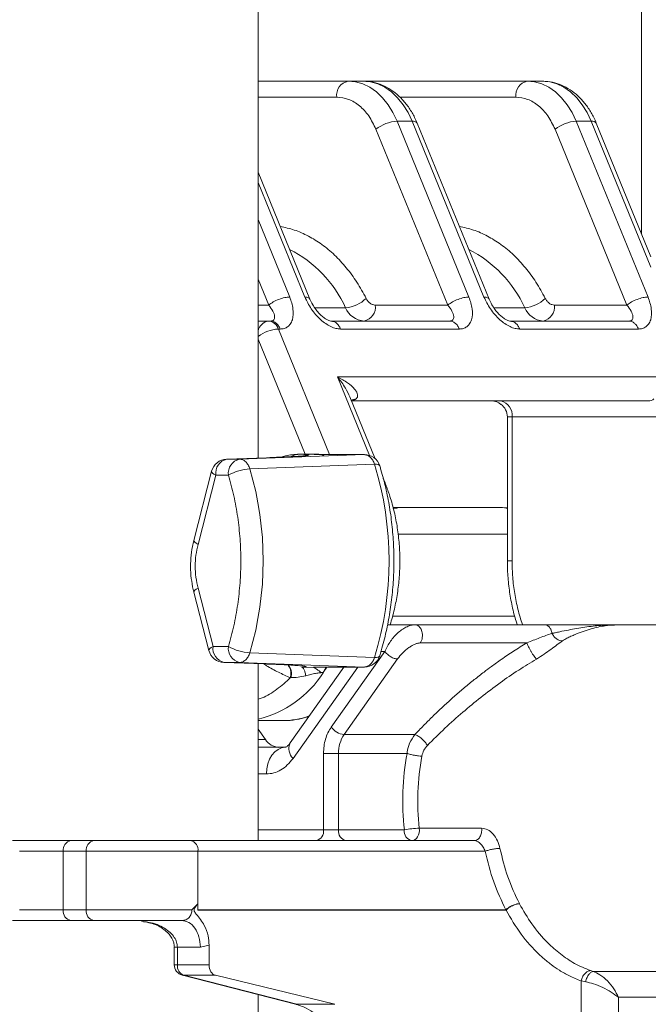
# Model space of a CAD drawing. Units: millimetres. Extents: x 165 to 5769, y 884 to 3793.
# Drawn here: x 1603 to 1721, y 1474 to 1659 of the extents above; entities that cross this region are included whole.
import ezdxf

# ---------------------------------------------------------------- set-up
doc = ezdxf.new("R2010")
doc.units = ezdxf.units.MM
doc.header["$LTSCALE"] = 20

msp = doc.modelspace()

# ---------------------------------------------------------------- linework, layer by layer
at = {"color": 7, "linetype": 'Continuous', "lineweight": 18}
for p, q in [((1647.36, 1576.32), (1647.36, 1915.23)), ((1719.27, 1900.23), (1719.27, 1618.36)), ((1647.36, 1647.03), (1664.24, 1647.03)), ((1667.07, 1647.03), (1664.24, 1647.03)), ((1667.07, 1647.03), (1697.82, 1647.03)), ((1700.65, 1647.03), (1697.82, 1647.03)), ((1662.12, 1644.03), (1647.36, 1644.03)), ((1695.7, 1644.03), (1673.95, 1644.03)), ((1673.42, 1639.53), (1686.89, 1606.53)), ((1676.25, 1639.53), (1673.42, 1639.53)), ((1689.72, 1606.53), (1676.25, 1639.53)), ((1690.66, 1606.16), (1677.19, 1639.16)), ((1707.01, 1639.53), (1720.48, 1606.53)), ((1709.84, 1639.53), (1707.01, 1639.53)), ((1721.02, 1612.13), (1709.84, 1639.53)), ((1721.02, 1614.07), (1710.78, 1639.16)), ((1669.46, 1638.03), (1682.94, 1605.03)), ((1703.05, 1638.03), (1716.52, 1605.03)), ((1657.08, 1606.16), (1647.36, 1629.96)), ((1656.14, 1606.53), (1647.36, 1628.02)), ((1647.36, 1621.09), (1653.31, 1606.53)), ((1647.36, 1609.9), (1649.35, 1605.03)), ((1649.35, 1605.03), (1647.36, 1605.03)), ((1663.78, 1604.53), (1657.98, 1604.53)), ((1682.94, 1605.03), (1669.34, 1605.03)), ((1697.36, 1604.53), (1691.57, 1604.53)), ((1716.52, 1605.03), (1702.93, 1605.03)), ((1649.32, 1602.03), (1647.36, 1602.03)), ((1649.32, 1602.03), (1649.68, 1602.03)), ((1661.29, 1601.97), (1660.99, 1602.03)), ((1683.26, 1602.03), (1660.99, 1602.03)), ((1694.88, 1601.97), (1694.58, 1602.03)), ((1716.85, 1602.03), (1694.58, 1602.03)), ((1651.16, 1600.53), (1651.51, 1600.53)), ((1651.16, 1600.53), (1660.78, 1576.96)), ((1685.1, 1600.53), (1662.83, 1600.53)), ((1718.69, 1600.53), (1696.41, 1600.53)), ((1647.36, 1598.64), (1656.18, 1577.04)), ((1662.26, 1591.53), (1726.61, 1591.53)), ((1668.27, 1576.8), (1662.26, 1591.53)), ((1669.31, 1576.18), (1664.57, 1587.79)), ((1664.91, 1587.13), (1664.99, 1587.23)), ((1664.99, 1587.23), (1665.73, 1587.43)), ((1720.53, 1587.03), (1664.89, 1587.03)), ((1694.1, 1584.03), (1694.1, 1557.03)), ((1694.1, 1584.03), (1694.98, 1584.03)), ((1694.98, 1557.03), (1694.98, 1584.03)), ((1694.98, 1584.03), (1722.65, 1584.03)), ((1648.93, 1576.38), (1641.5, 1576.1)), ((1643.87, 1576.1), (1667.25, 1576.95)), ((1655.05, 1577.04), (1656.18, 1577.04)), ((1667.25, 1576.95), (1660.16, 1576.95)), ((1667.31, 1576.96), (1660.18, 1576.96)), ((1667.25, 1576.95), (1667.31, 1576.96)), ((1641.5, 1576.1), (1643.87, 1576.1)), ((1645.83, 1574.28), (1669.19, 1575.17)), ((1638.65, 1573.85), (1635.31, 1560.87)), ((1639.44, 1573.1), (1636.1, 1560.12)), ((1639.44, 1573.1), (1641.81, 1573.1)), ((1671.16, 1571.66), (1670.82, 1572.49)), ((1672.67, 1567.03), (1673.42, 1567.03)), ((1673.42, 1566.93), (1672.7, 1566.93)), ((1673.42, 1567.03), (1693.21, 1567.03)), ((1673.42, 1567.03), (1673.42, 1566.93)), ((1694.1, 1566.95), (1693.21, 1567.03)), ((1694.1, 1562.03), (1673.61, 1562.03)), ((1694.1, 1557.03), (1694.98, 1557.03)), ((1635.31, 1551.17), (1638.13, 1540.2)), ((1636.1, 1551.91), (1638.92, 1540.95)), ((1695.46, 1546.67), (1672.57, 1546.67)), ((1671.65, 1545.03), (1676.77, 1545.03)), ((1701.08, 1545.03), (1676.77, 1545.03)), ((1714.83, 1545.03), (1714.12, 1545)), ((1714.83, 1545.03), (1714.22, 1544.98)), ((1742.07, 1545.03), (1714.83, 1545.03)), ((1697.73, 1541.61), (1677.77, 1541.61)), ((1638.92, 1540.95), (1641.81, 1540.95)), ((1645.83, 1539.78), (1669.19, 1538.89)), ((1661.08, 1525.84), (1671.11, 1540.03)), ((1671.11, 1540.03), (1670.41, 1540.03)), ((1643.87, 1537.95), (1640.98, 1537.95)), ((1640.98, 1537.95), (1648.41, 1537.68)), ((1667.25, 1537.1), (1643.87, 1537.95)), ((1647.36, 1504.53), (1647.36, 1537.72)), ((1673.52, 1538.61), (1663.49, 1524.42)), ((1663.45, 1537.1), (1653.37, 1522.84)), ((1666.04, 1537.1), (1653.92, 1519.96)), ((1657.77, 1537.03), (1655.55, 1537.06)), ((1658.2, 1537.08), (1657.77, 1537.03)), ((1660.28, 1537.1), (1659.58, 1536.04)), ((1660.16, 1537.1), (1667.25, 1537.1)), ((1660.18, 1537.1), (1667.31, 1537.1)), ((1667.31, 1537.1), (1667.25, 1537.1)), ((1653.44, 1535.1), (1653.54, 1535.11)), ((1647.36, 1527.03), (1651.85, 1527.03)), ((1648.74, 1523.49), (1647.36, 1525.45)), ((1676.76, 1524.42), (1663.49, 1524.42)), ((1647.36, 1523.49), (1648.74, 1523.49)), ((1652.45, 1522.03), (1647.36, 1522.03)), ((1659.63, 1506.53), (1659.63, 1520.89)), ((1662.46, 1520.89), (1659.63, 1520.89)), ((1662.46, 1520.89), (1662.46, 1506.53)), ((1675.28, 1520.89), (1662.46, 1520.89)), ((1648.92, 1517.03), (1647.36, 1517.03)), ((1659.63, 1506.53), (1647.36, 1506.53)), ((1662.46, 1506.53), (1659.63, 1506.53)), ((1674.78, 1506.53), (1662.46, 1506.53)), ((1677.59, 1506.84), (1689.28, 1506.84)), ((1601.3, 1504.53), (1612.25, 1504.53)), ((1612.25, 1504.53), (1616.57, 1504.53)), ((1616.57, 1504.53), (1634.71, 1504.53)), ((1634.71, 1504.53), (1687.88, 1504.53)), ((1602.62, 1502.53), (1610.84, 1502.53)), ((1610.84, 1502.53), (1610.84, 1491.53)), ((1615.16, 1502.53), (1610.84, 1502.53)), ((1615.16, 1502.53), (1615.16, 1491.53)), ((1636.09, 1502.53), (1615.16, 1502.53)), ((1636.09, 1491.53), (1636.09, 1502.53)), ((1689.97, 1502.53), (1636.09, 1502.53)), ((1610.84, 1491.53), (1602.62, 1491.53)), ((1615.16, 1491.53), (1610.84, 1491.53)), ((1634.96, 1491.53), (1615.16, 1491.53)), ((1636.04, 1492.66), (1634.96, 1491.53)), ((1636.04, 1491.53), (1636.04, 1492.66)), ((1636.04, 1491.53), (1636.04, 1492.66)), ((1636.04, 1491.53), (1636.09, 1491.53)), ((1636.04, 1491.53), (1636.04, 1491.53)), ((1693.83, 1491.53), (1636.09, 1491.53)), ((1693.85, 1491.51), (1636.09, 1491.51)), ((1693.85, 1491.49), (1636.09, 1491.49)), ((1693.85, 1491.51), (1693.83, 1491.53)), ((1696.35, 1492.7), (1696.37, 1492.67)), ((1612.25, 1489.53), (1601.3, 1489.53)), ((1616.57, 1489.53), (1612.25, 1489.53)), ((1625.51, 1489.43), (1625.89, 1489.32)), ((1631.65, 1484.55), (1631.65, 1481.21)), ((1636.55, 1484.53), (1632.24, 1484.53)), ((1632.24, 1484.53), (1632.24, 1481.21)), ((1638.19, 1484.91), (1636.55, 1484.53)), ((1638.19, 1484.91), (1638.19, 1481.21)), ((1632.24, 1481.21), (1631.65, 1481.21)), ((1638.19, 1481.21), (1632.24, 1481.21)), ((1709.68, 1480.12), (1710.16, 1479.97)), ((1633.16, 1479.27), (1654.38, 1473.83)), ((1633.41, 1479.24), (1633.16, 1479.27)), ((1639.39, 1479.24), (1633.41, 1479.24)), ((1633.41, 1479.24), (1654.63, 1473.8)), ((1639.39, 1479.24), (1661.75, 1473.8)), ((1710.16, 1479.97), (1744.96, 1479.97)), ((1708.79, 1478.02), (1707.94, 1478.18)), ((1707.94, 1348.03), (1707.94, 1478.18)), ((1647.36, 1387.38), (1647.36, 1475.63)), ((1714.92, 1458.76), (1714.92, 1475.11)), ((1747.66, 1475.11), (1714.92, 1475.11)), ((1654.63, 1473.8), (1654.39, 1473.87)), ((1661.75, 1473.8), (1654.63, 1473.8))]:
    msp.add_line(p, q, dxfattribs=at)
at = {"color": 7, "linetype": 'Continuous', "lineweight": 18, "flags": 128}
for points in [[(1664.24, 1647.03), (1665.62, 1646.9), (1666.98, 1646.52), (1668.3, 1645.89), (1669.54, 1645.02), (1670.69, 1643.93), (1671.74, 1642.63), (1672.65, 1641.16), (1673.42, 1639.53)], [(1676.25, 1639.53), (1675.48, 1641.16), (1674.57, 1642.63), (1673.52, 1643.93), (1672.37, 1645.02), (1671.12, 1645.89), (1669.81, 1646.52), (1668.45, 1646.9), (1667.07, 1647.03)], [(1697.82, 1647.03), (1699.21, 1646.9), (1700.57, 1646.52), (1701.88, 1645.89), (1703.13, 1645.02), (1704.28, 1643.93), (1705.32, 1642.63), (1706.24, 1641.16), (1707.01, 1639.53)], [(1709.84, 1639.53), (1709.07, 1641.16), (1708.15, 1642.63), (1707.11, 1643.93), (1705.96, 1645.02), (1704.71, 1645.89), (1703.4, 1646.52), (1702.04, 1646.9), (1700.65, 1647.03)], [(1670.17, 1574.85), (1670.09, 1574.97), (1669.89, 1575.08), (1669.58, 1575.15), (1669.19, 1575.17)], [(1638.65, 1573.85), (1638.65, 1573.83), (1638.69, 1573.67), (1638.84, 1573.5), (1639.09, 1573.3), (1639.44, 1573.1)], [(1693.21, 1567.03), (1693.9, 1566.93), (1694.1, 1566.87)], [(1636.1, 1560.12), (1635.75, 1560.32), (1635.5, 1560.52), (1635.35, 1560.69), (1635.31, 1560.85), (1635.31, 1560.87)], [(1636.1, 1551.91), (1635.75, 1551.71), (1635.5, 1551.52), (1635.35, 1551.34), (1635.31, 1551.19), (1635.31, 1551.17)], [(1638.13, 1540.2), (1638.13, 1540.22), (1638.17, 1540.38), (1638.32, 1540.56), (1638.57, 1540.75), (1638.92, 1540.95)], [(1669.19, 1538.89), (1669.58, 1538.91), (1669.89, 1538.97), (1670.09, 1539.08), (1670.17, 1539.2)], [(1648.92, 1517.03), (1648.99, 1518), (1649.19, 1518.94), (1649.51, 1519.8), (1649.95, 1520.56), (1650.49, 1521.18), (1651.1, 1521.65), (1651.76, 1521.93), (1652.45, 1522.03)], [(1677.59, 1506.84), (1677.61, 1506.41), (1677.56, 1505.99), (1677.45, 1505.58), (1677.27, 1505.23), (1677.05, 1504.93), (1676.79, 1504.71), (1676.5, 1504.57), (1676.2, 1504.53)]]:
    msp.add_lwpolyline(points, dxfattribs=at)
at = {"color": 7, "linetype": 'Continuous', "lineweight": 18}
for centre, radius, start, end in [((1664.77, 1644.4), 2.68, 101.4212, 188.0499), ((1698.35, 1644.4), 2.68, 101.4212, 188.0499), ((1673.87, 1632.37), 7.17, 93.5769, 127.9305), ((1676.44, 1638.62), 0.928, 35.7927, 101.6636), ((1707.46, 1632.37), 7.17, 93.5769, 127.9305), ((1710.03, 1638.62), 0.928, 35.7928, 101.6634), ((1642.63, 1594.76), 23.29, 24.7884, 62.8188), ((1676.22, 1594.76), 23.29, 24.7884, 62.8188), ((1663.3, 1610.67), 6.16, 274.4271, 314.5244), ((1696.89, 1610.67), 6.16, 274.4271, 314.5244), ((1667.53, 1606.08), 4.06, 202.4192, 265.6608), ((1666.69, 1604.65), 2.68, 281.4212, 8.0499), ((1701.12, 1606.08), 4.06, 202.4192, 265.6608), ((1700.28, 1604.65), 2.68, 281.4212, 8.0499), ((1649.7, 1599.66), 2.4, 99.1586, 167.7775), ((1649.12, 1599.91), 2.13, 16.9302, 84.6064), ((1651.62, 1593.32), 7.22, 93.6693, 126.1487), ((1664.61, 1588.76), 1.74, 278.6924, 310.0746), ((1720.5, 1588.7), 1.68, 270.9853, 310.5235), ((1692.33, 1584.4), 2.68, 351.9501, 78.5788), ((1691.1, 1584.03), 3, 0, 53.1986), ((1667.31, 1573.96), 3, 17.331, 91.3247), ((1641.56, 1573.1), 3, 92.1404, 165.5672), ((1642.12, 1573.47), 2.71, 103.2032, 187.6764), ((1644.49, 1573.47), 2.71, 103.2032, 187.6764), ((1610, 1557.03), 61.91, 342.9628, 17.0372), ((1646.32, 1565.12), 9.17, 93.0953, 119.4797), ((1587.48, 1557.03), 60.84, 343.5271, 16.4729), ((1641.04, 1540.95), 3, 194.4328, 267.8196), ((1641.6, 1540.59), 2.71, 172.3228, 256.7977), ((1644.49, 1540.59), 2.71, 172.3228, 256.7977), ((1646.32, 1548.93), 9.17, 240.5209, 266.9033), ((1667.31, 1540.1), 3, 270, 342.669), ((1642.74, 1546.71), 19.94, 283.4046, 327.6307), ((1651.81, 1542.48), 15.45, 270.149, 289.4457), ((1663.84, 1527.78), 3.38, 215.1882, 264.0895), ((1668.64, 1521), 6.19, 146.3497, 181.0004), ((1651.4, 1525.15), 3.13, 212.0746, 267.2024), ((1655.72, 1521.79), 2.58, 155.9756, 225.4817), ((1723.58, 1512.02), 49.1, 169.5974, 186.4248), ((1723.6, 1512.02), 46.3, 169.5974, 186.4248), ((1657.86, 1506.28), 1.79, 281.4207, 8.0506), ((1664.22, 1506.28), 1.79, 171.9498, 258.579), ((1676.55, 1506.28), 1.79, 171.9498, 258.579), ((1677.84, 1491.89), 14.95, 90.9514, 101.8074), ((1612.6, 1502.78), 1.79, 101.4227, 188.0485), ((1616.92, 1502.78), 1.79, 101.4227, 188.0485), ((1634.33, 1502.79), 1.78, 351.4938, 77.5896), ((1612.6, 1491.28), 1.79, 171.9515, 258.5773), ((1616.92, 1491.28), 1.79, 171.9515, 258.5773), ((1633.67, 1491.53), 2.42, 359.6215, 0.0095), ((1644.16, 1491.48), 8.08, 179.8127, 179.9286), ((1633.65, 1481.21), 2, 180, 255.6369), ((1634.16, 1481.01), 1.93, 174.2681, 247.0963)]:
    msp.add_arc(centre, radius, start, end, dxfattribs=at)
msp.add_ellipse((1639.64, 1481.21), major_axis=(0, 2), ratio=0.725623, start_param=1.570796, end_param=2.96706, dxfattribs=at)
for points, knots in [([(1677.19, 1639.16), (1677.04, 1639.52), (1676.61, 1640.51), (1675.72, 1642.03), (1674.49, 1643.6), (1673.07, 1644.92), (1671.5, 1645.95), (1669.84, 1646.65), (1668.34, 1646.98), (1667.42, 1647.01), (1667.07, 1647.03)], [0, 0, 0, 0, 0.078534, 0.221242, 0.364278, 0.506499, 0.646807, 0.784253, 0.918558, 1, 1, 1, 1]), ([(1710.78, 1639.16), (1710.63, 1639.52), (1710.19, 1640.51), (1709.31, 1642.03), (1708.07, 1643.6), (1706.65, 1644.92), (1705.09, 1645.95), (1703.43, 1646.65), (1701.93, 1646.98), (1701, 1647.01), (1700.65, 1647.03)], [0, 0, 0, 0, 0.078534, 0.221242, 0.364278, 0.506499, 0.646807, 0.784253, 0.918558, 1, 1, 1, 1]), ([(1669.46, 1638.03), (1669.04, 1638.89), (1668.21, 1640.63), (1666.4, 1642.52), (1664.34, 1643.79), (1662.86, 1643.95), (1662.12, 1644.03)], [0, 0, 0, 0, 0.250001, 0.500001, 0.75, 1, 1, 1, 1]), ([(1703.05, 1638.03), (1702.63, 1638.89), (1701.79, 1640.63), (1699.99, 1642.52), (1697.93, 1643.79), (1696.44, 1643.95), (1695.7, 1644.03)], [0, 0, 0, 0, 0.250001, 0.500001, 0.75, 1, 1, 1, 1]), ([(1651.52, 1619.77), (1652.4, 1619.58), (1654.19, 1619.19), (1656.81, 1618.03), (1659.34, 1616.46), (1661.73, 1614.47), (1663.93, 1612.09), (1665.93, 1609.37), (1667.06, 1607.31), (1667.62, 1606.28)], [0, 0, 0, 0, 0.138617, 0.28218, 0.425744, 0.569308, 0.712872, 0.856436, 1, 1, 1, 1]), ([(1685.11, 1619.77), (1685.99, 1619.58), (1687.78, 1619.19), (1690.39, 1618.03), (1692.93, 1616.46), (1695.32, 1614.47), (1697.51, 1612.09), (1699.52, 1609.37), (1700.64, 1607.31), (1701.21, 1606.28)], [0, 0, 0, 0, 0.138617, 0.28218, 0.425744, 0.569308, 0.712872, 0.856436, 1, 1, 1, 1]), ([(1653.31, 1606.53), (1653, 1606.5), (1652.39, 1606.46), (1651.26, 1606.11), (1650.17, 1605.62), (1649.62, 1605.22), (1649.35, 1605.03)], [0, 0, 0, 0, 0.25, 0.5, 0.750001, 1, 1, 1, 1]), ([(1653.31, 1606.53), (1653.56, 1605.78), (1654.06, 1604.25), (1653.95, 1602.49), (1653.46, 1601.45), (1652.92, 1600.91), (1652.29, 1600.59), (1651.77, 1600.55), (1651.51, 1600.53)], [0, 0, 0, 0, 0.25519, 0.521968, 0.667634, 0.775448, 0.888358, 1, 1, 1, 1]), ([(1662.83, 1600.53), (1662.54, 1600.55), (1661.96, 1600.59), (1661.01, 1600.95), (1660.04, 1601.51), (1658.73, 1602.55), (1657.24, 1604.25), (1656.5, 1605.78), (1656.14, 1606.53)], [0, 0, 0, 0, 0.116268, 0.233968, 0.354341, 0.478056, 0.744821, 1, 1, 1, 1]), ([(1656.14, 1606.53), (1656.39, 1606.51), (1656.87, 1606.47), (1656.99, 1606.24), (1657.05, 1606.14)], [0, 0, 0, 0, 0.542582, 1, 1, 1, 1]), ([(1661.27, 1602), (1661.19, 1602), (1661.01, 1602), (1660.61, 1602.12), (1660.1, 1602.37), (1659.5, 1602.79), (1658.85, 1603.39), (1658.19, 1604.17), (1657.55, 1605.11), (1657.24, 1605.8), (1657.08, 1606.15)], [0, 0, 0, 0, 0.079294, 0.16713, 0.266708, 0.38092, 0.511448, 0.658935, 0.822735, 1, 1, 1, 1]), ([(1667.62, 1606.28), (1667.73, 1606.09), (1667.94, 1605.73), (1668.37, 1605.34), (1668.84, 1605.08), (1669.18, 1605.04), (1669.34, 1605.03)], [0, 0, 0, 0, 0.25, 0.499996, 0.749997, 1, 1, 1, 1]), ([(1686.89, 1606.53), (1686.59, 1606.5), (1685.98, 1606.46), (1684.85, 1606.11), (1683.75, 1605.62), (1683.21, 1605.22), (1682.94, 1605.03)], [0, 0, 0, 0, 0.250001, 0.499999, 0.750001, 1, 1, 1, 1]), ([(1686.89, 1606.53), (1687.14, 1605.78), (1687.65, 1604.25), (1687.54, 1602.49), (1687.05, 1601.45), (1686.5, 1600.91), (1685.88, 1600.59), (1685.36, 1600.55), (1685.1, 1600.53)], [0, 0, 0, 0, 0.255191, 0.521968, 0.667927, 0.775448, 0.888358, 1, 1, 1, 1]), ([(1696.41, 1600.53), (1696.13, 1600.55), (1695.55, 1600.59), (1694.6, 1600.95), (1693.63, 1601.51), (1692.32, 1602.55), (1690.83, 1604.25), (1690.09, 1605.78), (1689.72, 1606.53)], [0, 0, 0, 0, 0.116268, 0.23397, 0.354342, 0.478055, 0.744821, 1, 1, 1, 1]), ([(1689.72, 1606.53), (1689.98, 1606.51), (1690.46, 1606.47), (1690.58, 1606.24), (1690.64, 1606.14)], [0, 0, 0, 0, 0.542576, 1, 1, 1, 1]), ([(1694.86, 1602), (1694.77, 1602), (1694.6, 1602), (1694.19, 1602.12), (1693.69, 1602.37), (1693.09, 1602.79), (1692.43, 1603.39), (1691.77, 1604.17), (1691.14, 1605.11), (1690.83, 1605.8), (1690.66, 1606.15)], [0, 0, 0, 0, 0.079292, 0.167126, 0.266705, 0.380915, 0.511446, 0.658931, 0.822731, 1, 1, 1, 1]), ([(1701.21, 1606.28), (1701.31, 1606.09), (1701.53, 1605.73), (1701.95, 1605.34), (1702.43, 1605.08), (1702.76, 1605.04), (1702.93, 1605.03)], [0, 0, 0, 0, 0.25, 0.499996, 0.749997, 1, 1, 1, 1]), ([(1720.48, 1606.53), (1720.18, 1606.5), (1719.57, 1606.46), (1718.44, 1606.11), (1717.34, 1605.62), (1716.8, 1605.22), (1716.52, 1605.03)], [0, 0, 0, 0, 0.25, 0.499999, 0.750001, 1, 1, 1, 1]), ([(1720.48, 1606.53), (1720.73, 1605.78), (1721.24, 1604.25), (1721.13, 1602.49), (1720.63, 1601.45), (1720.09, 1600.91), (1719.47, 1600.59), (1718.95, 1600.55), (1718.69, 1600.53)], [0, 0, 0, 0, 0.255191, 0.521968, 0.667671, 0.775448, 0.888358, 1, 1, 1, 1]), ([(1649.35, 1605.03), (1649.63, 1604.64), (1650.18, 1603.9), (1650.48, 1603.05), (1650.47, 1602.53), (1650.33, 1602.25), (1650.07, 1602.06), (1649.81, 1602.04), (1649.68, 1602.03)], [0, 0, 0, 0, 0.294599, 0.565008, 0.689146, 0.798098, 0.902203, 1, 1, 1, 1]), ([(1682.94, 1605.03), (1683.22, 1604.64), (1683.77, 1603.9), (1684.07, 1603.05), (1684.05, 1602.53), (1683.91, 1602.25), (1683.66, 1602.06), (1683.39, 1602.04), (1683.26, 1602.03)], [0, 0, 0, 0, 0.294598, 0.565008, 0.689143, 0.798097, 0.902201, 1, 1, 1, 1]), ([(1716.52, 1605.03), (1716.81, 1604.64), (1717.36, 1603.9), (1717.66, 1603.05), (1717.64, 1602.53), (1717.5, 1602.25), (1717.25, 1602.06), (1716.98, 1602.04), (1716.85, 1602.03)], [0, 0, 0, 0, 0.294599, 0.565008, 0.689146, 0.798098, 0.902203, 1, 1, 1, 1]), ([(1649.68, 1602.03), (1649.86, 1602.01), (1650.23, 1601.97), (1650.75, 1601.65), (1651.2, 1601.18), (1651.41, 1600.74), (1651.51, 1600.53)], [0, 0, 0, 0, 0.249999, 0.500001, 0.749999, 1, 1, 1, 1]), ([(1685.1, 1600.53), (1685, 1600.74), (1684.79, 1601.18), (1684.34, 1601.65), (1683.82, 1601.97), (1683.45, 1602.01), (1683.26, 1602.03)], [0, 0, 0, 0, 0.250001, 0.499999, 0.750001, 1, 1, 1, 1]), ([(1718.69, 1600.53), (1718.58, 1600.74), (1718.37, 1601.18), (1717.92, 1601.65), (1717.41, 1601.97), (1717.04, 1602.01), (1716.85, 1602.03)], [0, 0, 0, 0, 0.250001, 0.499999, 0.750001, 1, 1, 1, 1]), ([(1662.83, 1600.53), (1662.72, 1600.74), (1662.51, 1601.18), (1662.06, 1601.65), (1661.64, 1601.92), (1661.37, 1601.96), (1661.29, 1601.97)], [0, 0, 0, 0, 0.289521, 0.579039, 0.868562, 1, 1, 1, 1]), ([(1696.41, 1600.53), (1696.31, 1600.74), (1696.1, 1601.18), (1695.65, 1601.65), (1695.23, 1601.92), (1694.96, 1601.96), (1694.88, 1601.97)], [0, 0, 0, 0, 0.28952, 0.579036, 0.868557, 1, 1, 1, 1]), ([(1664.54, 1587.78), (1664.3, 1588.34), (1663.7, 1589.67), (1662.79, 1590.84), (1662.26, 1591.53)], [0, 0, 0, 0, 0.419236, 1, 1, 1, 1]), ([(1662.26, 1591.53), (1662.91, 1591.17), (1664.14, 1590.51), (1665.31, 1589.51), (1665.86, 1588.73), (1666.06, 1588.23), (1666.03, 1587.84), (1665.89, 1587.59), (1665.78, 1587.48), (1665.73, 1587.43)], [0, 0, 0, 0, 0.326573, 0.614546, 0.73745, 0.837469, 0.924153, 0.962889, 1, 1, 1, 1]), ([(1692.86, 1586.37), (1692.7, 1586.51), (1692.23, 1586.93), (1691.67, 1586.99), (1691.31, 1587.03)], [0, 0, 0, 0, 0.343013, 1, 1, 1, 1]), ([(1656.19, 1576.75), (1655.9, 1576.73), (1655.28, 1576.67), (1653.64, 1576.58), (1651.54, 1576.48), (1649.79, 1576.41), (1648.93, 1576.38)], [0, 0, 0, 0, 0.234075, 0.496901, 0.752282, 1, 1, 1, 1]), ([(1651.66, 1576.49), (1651.94, 1576.57), (1653.05, 1576.91), (1654.19, 1576.98), (1655.05, 1577.04)], [0, 0, 0, 0, 0.251529, 1, 1, 1, 1]), ([(1653.71, 1576.58), (1653.84, 1576.67), (1654.23, 1576.96), (1654.72, 1577), (1655.05, 1577.04)], [0, 0, 0, 0, 0.310808, 1, 1, 1, 1]), ([(1655.05, 1577.04), (1655.46, 1577.02), (1656.29, 1576.99), (1656.9, 1576.93), (1656.92, 1576.85), (1656.66, 1576.79), (1656.24, 1576.76), (1656.19, 1576.75)], [0, 0, 0, 0, 0.237732, 0.480563, 0.727431, 0.972149, 1, 1, 1, 1]), ([(1656.18, 1577.04), (1656.49, 1577.04), (1657.09, 1577.04), (1657.86, 1577.05), (1658.24, 1577.05)], [0, 0, 0, 0, 0.508036, 1, 1, 1, 1]), ([(1658.24, 1577.05), (1658.09, 1577.04), (1657.78, 1577.01), (1658.05, 1576.98), (1658.82, 1576.96), (1659.71, 1576.96), (1660.16, 1576.95)], [0, 0, 0, 0, 0.231325, 0.483795, 0.73966, 1, 1, 1, 1]), ([(1658.24, 1577.05), (1658.47, 1577.04), (1658.94, 1577.01), (1659.44, 1576.89), (1659.67, 1576.76), (1659.69, 1576.75)], [0, 0, 0, 0, 0.461687, 0.954477, 1, 1, 1, 1]), ([(1669.19, 1575.17), (1669.09, 1575.42), (1668.89, 1575.93), (1668.41, 1576.5), (1667.85, 1576.88), (1667.45, 1576.93), (1667.25, 1576.95)], [0, 0, 0, 0, 0.250019, 0.500001, 0.749981, 1, 1, 1, 1]), ([(1643.87, 1576.1), (1644.08, 1576.08), (1644.48, 1576.03), (1645.05, 1575.64), (1645.53, 1575.06), (1645.73, 1574.54), (1645.83, 1574.28)], [0, 0, 0, 0, 0.2500193, 0.5000016, 0.7499769, 1, 1, 1, 1]), ([(1670.17, 1539.2), (1670.36, 1539.83), (1670.89, 1541.61), (1671.61, 1544.64), (1672.25, 1548.32), (1672.67, 1552.06), (1672.86, 1555.83), (1672.81, 1559.61), (1672.54, 1563.37), (1672.05, 1567.09), (1671.34, 1570.67), (1670.66, 1573.24), (1670.25, 1574.59), (1670.17, 1574.85)], [0, 0, 0, 0, 0.054979, 0.158065, 0.26114, 0.364199, 0.467253, 0.570312, 0.673386, 0.776487, 0.879626, 0.977355, 1, 1, 1, 1]), ([(1641.81, 1540.95), (1642.16, 1542.23), (1642.87, 1544.8), (1643.58, 1548.81), (1644.03, 1552.9), (1644.17, 1557.03), (1644.03, 1561.16), (1643.58, 1565.24), (1642.87, 1569.26), (1642.16, 1571.82), (1641.81, 1573.1)], [0, 0, 0, 0, 0.125, 0.25, 0.375, 0.5, 0.625, 0.75, 0.875, 1, 1, 1, 1]), ([(1672.1, 1545.03), (1672.14, 1545.15), (1672.52, 1546.2), (1673.02, 1548.3), (1673.58, 1551.29), (1673.89, 1554.36), (1673.98, 1557.45), (1673.83, 1560.54), (1673.45, 1563.59), (1672.84, 1566.58), (1672.08, 1569.28), (1671.44, 1570.93), (1671.16, 1571.66)], [0, 0, 0, 0, 0.014969, 0.12684, 0.238693, 0.350531, 0.462368, 0.574234, 0.686152, 0.798149, 0.910253, 1, 1, 1, 1]), ([(1635.31, 1560.87), (1635.22, 1560.49), (1634.97, 1559.4), (1634.73, 1557.56), (1634.68, 1555.36), (1634.86, 1553.21), (1635.16, 1551.84), (1635.31, 1551.17)], [0, 0, 0, 0, 0.122217, 0.344078, 0.566057, 0.788377, 1, 1, 1, 1]), ([(1636.1, 1560.12), (1635.95, 1559.45), (1635.66, 1558.12), (1635.55, 1556.02), (1635.66, 1553.92), (1635.95, 1552.58), (1636.1, 1551.91)], [0, 0, 0, 0, 0.250002, 0.500002, 0.750002, 1, 1, 1, 1]), ([(1694.1, 1557.03), (1694.11, 1556.48), (1694.13, 1554.89), (1694.34, 1552.29), (1694.82, 1549.27), (1695.36, 1546.83), (1695.82, 1545.46), (1695.96, 1545.03)], [0, 0, 0, 0, 0.133977, 0.384007, 0.634251, 0.884697, 1, 1, 1, 1]), ([(1696.97, 1545.03), (1696.97, 1545.05), (1696.6, 1545.96), (1696.07, 1547.92), (1695.44, 1550.88), (1695.06, 1553.94), (1695.01, 1556), (1694.98, 1557.03)], [0, 0, 0, 0, 0.0053818, 0.2540362, 0.5026912, 0.7513466, 1, 1, 1, 1]), ([(1676.77, 1545.03), (1676.54, 1545.01), (1676.07, 1544.97), (1675.28, 1544.69), (1674.46, 1544.22), (1673.36, 1543.37), (1672.08, 1541.95), (1671.44, 1540.68), (1671.11, 1540.03)], [0, 0, 0, 0, 0.110828, 0.226344, 0.347834, 0.476416, 0.733292, 1, 1, 1, 1]), ([(1676.77, 1545.03), (1676.91, 1545.01), (1677.18, 1544.98), (1677.56, 1544.71), (1677.88, 1544.31), (1678.09, 1543.8), (1678.2, 1543.23), (1678.17, 1542.63), (1678.04, 1542.06), (1677.86, 1541.76), (1677.77, 1541.61)], [0, 0, 0, 0, 0.124999, 0.249999, 0.374998, 0.499997, 0.624999, 0.749999, 0.875002, 1, 1, 1, 1]), ([(1702.46, 1543.43), (1702.42, 1543.65), (1702.32, 1544.09), (1701.99, 1544.6), (1701.56, 1544.96), (1701.24, 1545), (1701.08, 1545.03)], [0, 0, 0, 0, 0.250001, 0.499999, 0.75, 1, 1, 1, 1]), ([(1714.83, 1545.03), (1714.01, 1545.03), (1712.33, 1545.03), (1709.62, 1545.03), (1707.11, 1545.03), (1704.83, 1545.03), (1702.84, 1545.03), (1701.67, 1545.03), (1701.08, 1545.03)], [0, 0, 0, 0, 0.182599, 0.373265, 0.577173, 0.711868, 0.856081, 1, 1, 1, 1]), ([(1714.12, 1545), (1713.42, 1544.99), (1711.8, 1544.95), (1709.02, 1544.65), (1706.43, 1544.23), (1704.58, 1543.85), (1703.62, 1543.64), (1703.12, 1543.54), (1702.84, 1543.48), (1702.69, 1543.45), (1702.57, 1543.44), (1702.51, 1543.43), (1702.46, 1543.43)], [0, 0, 0, 0, 0.19019, 0.443093, 0.699605, 0.833436, 0.904901, 0.944268, 0.966669, 0.979867, 0.987782, 1, 1, 1, 1]), ([(1714.22, 1544.98), (1713.64, 1544.95), (1712.26, 1544.88), (1710.21, 1544.4), (1708.32, 1543.81), (1707.05, 1543.32), (1706.04, 1542.87), (1705.21, 1542.47), (1704.71, 1542.18), (1704.44, 1542.01)], [0, 0, 0, 0, 0.1994877, 0.4661787, 0.6132418, 0.7558173, 0.835578, 0.9097366, 1, 1, 1, 1]), ([(1702.46, 1543.43), (1701.72, 1543.16), (1700.3, 1542.64), (1698.56, 1541.95), (1697.73, 1541.61)], [0, 0, 0, 0, 0.5194906, 1, 1, 1, 1]), ([(1704.44, 1542.01), (1704.26, 1542.02), (1703.89, 1542.05), (1703.32, 1542.36), (1702.81, 1542.83), (1702.58, 1543.23), (1702.46, 1543.43)], [0, 0, 0, 0, 0.249925, 0.500012, 0.749978, 1, 1, 1, 1]), ([(1677.77, 1541.61), (1677.62, 1541.6), (1677.32, 1541.58), (1676.78, 1541.39), (1676.21, 1541.11), (1675.39, 1540.58), (1674.4, 1539.73), (1673.82, 1538.98), (1673.52, 1538.61)], [0, 0, 0, 0, 0.103432, 0.210618, 0.324484, 0.446454, 0.724106, 1, 1, 1, 1]), ([(1697.73, 1541.61), (1696.91, 1541.11), (1695.3, 1540.12), (1693.1, 1538.63), (1691.26, 1537.31), (1689.88, 1536.28), (1688.81, 1535.45), (1687.9, 1534.73), (1686.69, 1533.75), (1685.2, 1532.5), (1683.46, 1530.97), (1681.73, 1529.39), (1680.03, 1527.77), (1678.37, 1526.11), (1677.3, 1524.99), (1676.76, 1524.42)], [0, 0, 0, 0, 0.1049905, 0.2059222, 0.2882086, 0.3507899, 0.3929098, 0.4354187, 0.4783401, 0.5626074, 0.6479949, 0.7346534, 0.8224106, 0.9108139, 1, 1, 1, 1]), ([(1699.57, 1538.59), (1699.5, 1538.66), (1699.38, 1538.79), (1699.12, 1539.12), (1698.84, 1539.53), (1698.55, 1539.98), (1698.28, 1540.46), (1698.04, 1540.91), (1697.84, 1541.31), (1697.77, 1541.51), (1697.73, 1541.61)], [0, 0, 0, 0, 0.124887, 0.24966, 0.374745, 0.500077, 0.624968, 0.749949, 0.875057, 1, 1, 1, 1]), ([(1704.44, 1542.01), (1703.75, 1541.5), (1702.7, 1540.73), (1701.02, 1539.5), (1700.05, 1538.89), (1699.57, 1538.59)], [0, 0, 0, 0, 0.498766, 0.748635, 1, 1, 1, 1]), ([(1645.83, 1539.78), (1645.73, 1539.52), (1645.53, 1539), (1645.05, 1538.42), (1644.48, 1538.02), (1644.08, 1537.98), (1643.87, 1537.95)], [0, 0, 0, 0, 0.250017, 0.499999, 0.749979, 1, 1, 1, 1]), ([(1673.52, 1538.61), (1673.32, 1538.63), (1672.92, 1538.68), (1672.22, 1539), (1671.57, 1539.47), (1671.26, 1539.84), (1671.11, 1540.03)], [0, 0, 0, 0, 0.25, 0.500002, 0.749997, 1, 1, 1, 1]), ([(1655.66, 1537.3), (1655.58, 1537.31), (1655.28, 1537.34), (1654.31, 1537.41), (1652.76, 1537.5), (1650.81, 1537.59), (1649.21, 1537.65), (1648.41, 1537.68)], [0, 0, 0, 0, 0.082315, 0.312935, 0.542462, 0.771323, 1, 1, 1, 1]), ([(1653.44, 1535.1), (1652.69, 1535.43), (1651.16, 1536.08), (1649.51, 1537.02), (1648.6, 1537.53), (1648.43, 1537.62)], [0, 0, 0, 0, 0.445101, 0.900284, 1, 1, 1, 1]), ([(1653.44, 1535.1), (1653.48, 1535.37), (1653.55, 1535.92), (1653.43, 1536.83), (1653.11, 1537.28), (1652.92, 1537.56)], [0, 0, 0, 0, 0.2806424, 0.5611804, 1, 1, 1, 1]), ([(1653.02, 1537.53), (1653.14, 1537.39), (1653.37, 1537.11), (1653.57, 1536.52), (1653.64, 1535.84), (1653.58, 1535.35), (1653.54, 1535.11)], [0, 0, 0, 0, 0.250085, 0.500022, 0.750007, 1, 1, 1, 1]), ([(1667.25, 1537.1), (1667.45, 1537.12), (1667.85, 1537.17), (1668.41, 1537.56), (1668.89, 1538.12), (1669.09, 1538.63), (1669.19, 1538.89)], [0, 0, 0, 0, 0.250017, 0.5, 0.749982, 1, 1, 1, 1]), ([(1699.57, 1538.59), (1698.45, 1537.91), (1696.12, 1536.5), (1692.63, 1534.08), (1689.12, 1531.43), (1685.68, 1528.58), (1682.31, 1525.57), (1680.19, 1523.46), (1679.1, 1522.38)], [0, 0, 0, 0, 0.147776, 0.306565, 0.476746, 0.644286, 0.817953, 1, 1, 1, 1]), ([(1655.55, 1537.06), (1655.8, 1537.08), (1656.28, 1537.11), (1656.44, 1537.18), (1656.27, 1537.24), (1655.83, 1537.28), (1655.66, 1537.3)], [0, 0, 0, 0, 0.285703, 0.543559, 0.820883, 1, 1, 1, 1]), ([(1656.3, 1535.45), (1656.25, 1535.7), (1656.16, 1536.2), (1655.91, 1536.86), (1655.69, 1536.99), (1655.55, 1537.06)], [0, 0, 0, 0, 0.280658, 0.561272, 1, 1, 1, 1]), ([(1659.58, 1536.04), (1659.49, 1536.04), (1659.3, 1536.05), (1658.82, 1536.01), (1658.11, 1535.9), (1657.19, 1535.7), (1656.61, 1535.54), (1656.3, 1535.45)], [0, 0, 0, 0, 0.10536, 0.213356, 0.445327, 0.707419, 1, 1, 1, 1]), ([(1658.92, 1537.09), (1658.69, 1537.09), (1658.17, 1537.08), (1657.74, 1537.06), (1657.76, 1537.04), (1657.77, 1537.03)], [0, 0, 0, 0, 0.290861, 0.646538, 1, 1, 1, 1]), ([(1659.58, 1536.04), (1659.43, 1536.07), (1659.2, 1536.11), (1658.9, 1536.29), (1658.6, 1536.5), (1658.25, 1536.76), (1657.94, 1536.97), (1657.82, 1537.01), (1657.77, 1537.03)], [0, 0, 0, 0, 0.187048, 0.273818, 0.408716, 0.630029, 0.822485, 1, 1, 1, 1]), ([(1658.21, 1537.07), (1658.2, 1537.07), (1658.18, 1537.07), (1658.34, 1537.08), (1658.68, 1537.09), (1658.92, 1537.09)], [0, 0, 0, 0, 0.010417, 0.306655, 1, 1, 1, 1]), ([(1660.16, 1537.1), (1659.75, 1537.1), (1659.27, 1537.1), (1658.97, 1537.09), (1658.92, 1537.09)], [0, 0, 0, 0, 0.84641, 1, 1, 1, 1]), ([(1660.05, 1537.1), (1660.03, 1537.04), (1659.94, 1536.71), (1659.74, 1536.34), (1659.58, 1536.04)], [0, 0, 0, 0, 0.186644, 1, 1, 1, 1]), ([(1653.44, 1535.1), (1652.61, 1534.34), (1650.93, 1532.81), (1648.84, 1531.52), (1647.61, 1531.14), (1647.36, 1531.06)], [0, 0, 0, 0, 0.44145, 0.885272, 1, 1, 1, 1]), ([(1656.3, 1535.45), (1655.8, 1535.35), (1654.81, 1535.15), (1653.97, 1535.12), (1653.54, 1535.11)], [0, 0, 0, 0, 0.500091, 1, 1, 1, 1]), ([(1651.69, 1527.07), (1652.06, 1527.06), (1653.19, 1527.02), (1654.95, 1527.26), (1656.29, 1527.66), (1656.9, 1527.83)], [0, 0, 0, 0, 0.2102251, 0.6435075, 1, 1, 1, 1]), ([(1659.63, 1520.89), (1659.65, 1521.35), (1659.68, 1522.26), (1659.98, 1523.58), (1660.43, 1524.81), (1660.86, 1525.49), (1661.08, 1525.84)], [0, 0, 0, 0, 0.2499997, 0.4999991, 0.7500003, 1, 1, 1, 1]), ([(1676.76, 1524.42), (1676.4, 1523.91), (1675.72, 1522.94), (1675.37, 1521.62), (1675.29, 1520.97), (1675.28, 1520.89)], [0, 0, 0, 0, 0.499921, 0.940154, 1, 1, 1, 1]), ([(1679.1, 1522.38), (1679.04, 1522.48), (1678.92, 1522.68), (1678.67, 1523.01), (1678.37, 1523.34), (1678.04, 1523.64), (1677.7, 1523.92), (1677.36, 1524.15), (1677.03, 1524.33), (1676.85, 1524.39), (1676.76, 1524.42)], [0, 0, 0, 0, 0.124991, 0.249965, 0.375004, 0.500108, 0.625018, 0.749996, 0.875038, 1, 1, 1, 1]), ([(1653.37, 1522.84), (1653.3, 1522.75), (1653.08, 1522.46), (1652.76, 1522.17), (1652.51, 1522.03), (1652.45, 1522.03), (1652.45, 1522.03), (1652.45, 1522.03)], [0, 0, 0, 0, 0.1129566, 0.3474134, 0.5935467, 0.868827, 1, 1, 1, 1]), ([(1678.06, 1520.38), (1677.86, 1520.39), (1677.45, 1520.4), (1676.66, 1520.52), (1675.88, 1520.69), (1675.48, 1520.82), (1675.28, 1520.89)], [0, 0, 0, 0, 0.250001, 0.499999, 0.750001, 1, 1, 1, 1]), ([(1679.1, 1522.38), (1678.86, 1522.09), (1678.37, 1521.51), (1678.17, 1520.76), (1678.06, 1520.38)], [0, 0, 0, 0, 0.503693, 1, 1, 1, 1]), ([(1653.92, 1519.96), (1653.57, 1519.52), (1652.88, 1518.65), (1651.64, 1517.74), (1650.31, 1517.14), (1649.38, 1517.06), (1648.92, 1517.03)], [0, 0, 0, 0, 0.250003, 0.500001, 0.750002, 1, 1, 1, 1]), ([(1689.28, 1506.84), (1689.29, 1506.7), (1689.31, 1506.41), (1689.25, 1505.98), (1689.14, 1505.58), (1688.96, 1505.22), (1688.74, 1504.92), (1688.48, 1504.7), (1688.19, 1504.55), (1687.98, 1504.54), (1687.88, 1504.53)], [0, 0, 0, 0, 0.124997, 0.25, 0.375, 0.5, 0.625001, 0.750001, 0.875001, 1, 1, 1, 1]), ([(1689.28, 1506.84), (1689.66, 1506.78), (1690.42, 1506.67), (1691.47, 1505.79), (1692.3, 1504.53), (1692.57, 1503.55), (1692.71, 1503.07)], [0, 0, 0, 0, 0.256816, 0.510197, 0.75719, 1, 1, 1, 1]), ([(1687.88, 1504.53), (1687.98, 1504.52), (1688.18, 1504.5), (1688.49, 1504.38), (1688.79, 1504.19), (1689.17, 1503.86), (1689.61, 1503.29), (1689.85, 1502.79), (1689.97, 1502.53)], [0, 0, 0, 0, 0.122156, 0.243891, 0.365693, 0.488058, 0.728527, 1, 1, 1, 1]), ([(1692.71, 1503.07), (1692.51, 1503.06), (1692.1, 1503.04), (1691.34, 1502.91), (1690.57, 1502.74), (1690.17, 1502.6), (1689.97, 1502.53)], [0, 0, 0, 0, 0.249935, 0.499864, 0.749564, 1, 1, 1, 1]), ([(1693.83, 1491.53), (1693.01, 1493.24), (1691.37, 1496.68), (1690.44, 1500.58), (1689.97, 1502.53)], [0, 0, 0, 0, 0.500012, 1, 1, 1, 1]), ([(1692.71, 1503.07), (1693.14, 1501.26), (1694.03, 1497.58), (1695.57, 1494.34), (1696.35, 1492.7)], [0, 0, 0, 0, 0.492923, 1, 1, 1, 1]), ([(1634.96, 1491.53), (1634.95, 1491.4), (1634.94, 1491.13), (1634.83, 1490.75), (1634.67, 1490.4), (1634.36, 1489.99), (1633.82, 1489.6), (1633.29, 1489.55), (1633.02, 1489.53)], [0, 0, 0, 0, 0.118921, 0.238346, 0.358719, 0.48049, 0.731065, 1, 1, 1, 1]), ([(1636.04, 1492.66), (1635.83, 1492.43), (1635.59, 1492.15), (1635.4, 1491.74), (1635.36, 1491.57), (1635.37, 1491.38), (1635.5, 1491.05), (1636.2, 1490.2), (1637.24, 1488.88), (1638.05, 1486.81), (1638.15, 1485.49), (1638.19, 1484.91)], [0, 0, 0, 0, 0.116387, 0.13753, 0.155087, 0.172784, 0.194838, 0.272509, 0.579368, 0.814615, 1, 1, 1, 1]), ([(1636.09, 1491.49), (1636.08, 1491.49), (1636.07, 1491.49), (1636.05, 1491.5), (1636.05, 1491.51), (1636.04, 1491.51), (1636.04, 1491.52), (1636.04, 1491.52), (1636.04, 1491.53)], [0, 0, 0, 0, 0.3537372, 0.6177603, 0.7229734, 0.8167185, 0.9062936, 1, 1, 1, 1]), ([(1636.09, 1491.51), (1636.08, 1491.51), (1636.06, 1491.51), (1636.05, 1491.52), (1636.05, 1491.52), (1636.05, 1491.52), (1636.04, 1491.52), (1636.04, 1491.52), (1636.04, 1491.53), (1636.04, 1491.53)], [0, 0, 0, 0, 0.684444, 0.789845, 0.87279, 0.907725, 0.939172, 0.969746, 1, 1, 1, 1]), ([(1696.35, 1492.7), (1696.15, 1492.68), (1695.76, 1492.64), (1695.04, 1492.37), (1694.35, 1491.98), (1694, 1491.68), (1693.83, 1491.53)], [0, 0, 0, 0, 0.250441, 0.500139, 0.750068, 1, 1, 1, 1]), ([(1696.37, 1492.67), (1696.17, 1492.65), (1695.77, 1492.6), (1695.06, 1492.33), (1694.36, 1491.95), (1694.02, 1491.65), (1693.85, 1491.49)], [0, 0, 0, 0, 0.24993, 0.499861, 0.749559, 1, 1, 1, 1]), ([(1707.94, 1478.18), (1707.2, 1478.48), (1705.81, 1479.04), (1703.94, 1480.11), (1702.55, 1481.06), (1701.54, 1481.85), (1700.79, 1482.48), (1699.08, 1484.04), (1696.57, 1486.82), (1694.75, 1489.94), (1693.85, 1491.49)], [0, 0, 0, 0, 0.132738, 0.249218, 0.349055, 0.399364, 0.449752, 0.500281, 0.751995, 1, 1, 1, 1]), ([(1709.68, 1480.12), (1708.68, 1480.53), (1706.73, 1481.35), (1704.06, 1483.16), (1701.33, 1485.57), (1698.68, 1488.66), (1697.11, 1491.37), (1696.37, 1492.67)], [0, 0, 0, 0, 0.1900644, 0.3707892, 0.5421724, 0.7815802, 1, 1, 1, 1]), ([(1616.57, 1489.53), (1617.09, 1489.53), (1618.15, 1489.53), (1620.05, 1489.53), (1622.17, 1489.53), (1624.45, 1489.53), (1626.77, 1489.53), (1629.03, 1489.53), (1631.15, 1489.53), (1632.4, 1489.53), (1633.02, 1489.53)], [0, 0, 0, 0, 0.117196, 0.240084, 0.367224, 0.496824, 0.626867, 0.7553, 0.880212, 1, 1, 1, 1]), ([(1625.88, 1489.3), (1626.24, 1489.27), (1627.62, 1489.15), (1629.35, 1488.41), (1630.87, 1487.33), (1631.66, 1486.44), (1632.15, 1485.5), (1632.21, 1484.84), (1632.24, 1484.53)], [0, 0, 0, 0, 0.126238, 0.480739, 0.639276, 0.774593, 0.891465, 1, 1, 1, 1]), ([(1625.89, 1489.32), (1626.75, 1489.15), (1628.39, 1488.81), (1630.3, 1487.5), (1631.28, 1486.18), (1631.62, 1485.19), (1631.64, 1484.74), (1631.66, 1484.53)], [0, 0, 0, 0, 0.320382, 0.615014, 0.833699, 0.921024, 1, 1, 1, 1]), ([(1633.02, 1489.53), (1633.48, 1489.45), (1634.4, 1489.3), (1635.57, 1488.15), (1636.39, 1486.49), (1636.5, 1485.18), (1636.55, 1484.53)], [0, 0, 0, 0, 0.25, 0.499999, 0.749998, 1, 1, 1, 1]), ([(1632.24, 1484.53), (1632.09, 1484.53), (1631.78, 1484.53), (1631.61, 1484.53), (1631.66, 1484.53), (1631.66, 1484.53)], [0, 0, 0, 0, 0.497714, 0.995434, 1, 1, 1, 1]), ([(1707.94, 1478.18), (1708.01, 1478.44), (1708.15, 1478.94), (1708.59, 1479.58), (1709.12, 1480.02), (1709.49, 1480.08), (1709.68, 1480.12)], [0, 0, 0, 0, 0.25046, 0.500142, 0.750067, 1, 1, 1, 1]), ([(1708.79, 1478.02), (1708.86, 1478.3), (1709.01, 1478.85), (1709.39, 1479.47), (1709.79, 1479.86), (1710.04, 1479.93), (1710.16, 1479.97)], [0, 0, 0, 0, 0.2801124, 0.5593113, 0.7797123, 1, 1, 1, 1]), ([(1714.92, 1475.11), (1714.66, 1475.65), (1714.12, 1476.74), (1712.91, 1478.22), (1711.53, 1479.41), (1710.6, 1479.79), (1710.16, 1479.97)], [0, 0, 0, 0, 0.256782, 0.521167, 0.774789, 1, 1, 1, 1]), ([(1714.92, 1475.11), (1714.49, 1475.44), (1713.65, 1476.09), (1712.01, 1476.98), (1710.31, 1477.68), (1709.27, 1477.91), (1708.79, 1478.02)], [0, 0, 0, 0, 0.264101, 0.521173, 0.774788, 1, 1, 1, 1]), ([(1654.25, 1473.88), (1654.98, 1473.64), (1656.28, 1473.22), (1657.93, 1472.15), (1659.05, 1471.2), (1659.75, 1470.48), (1660.17, 1470.02), (1660.52, 1469.6), (1661, 1468.98), (1661.7, 1467.97), (1662.61, 1466.43), (1663.48, 1464.54), (1664.25, 1462.36), (1664.85, 1459.96), (1665.3, 1457.17), (1665.36, 1455.16), (1665.4, 1454.1)], [0, 0, 0, 0, 0.120184, 0.216826, 0.289713, 0.328692, 0.354154, 0.373151, 0.401708, 0.455644, 0.52776, 0.618126, 0.697975, 0.788203, 0.888858, 1, 1, 1, 1])]:
    msp.add_open_spline(points, degree=3, knots=knots, dxfattribs=at)

doc.saveas('drawing.dxf')
